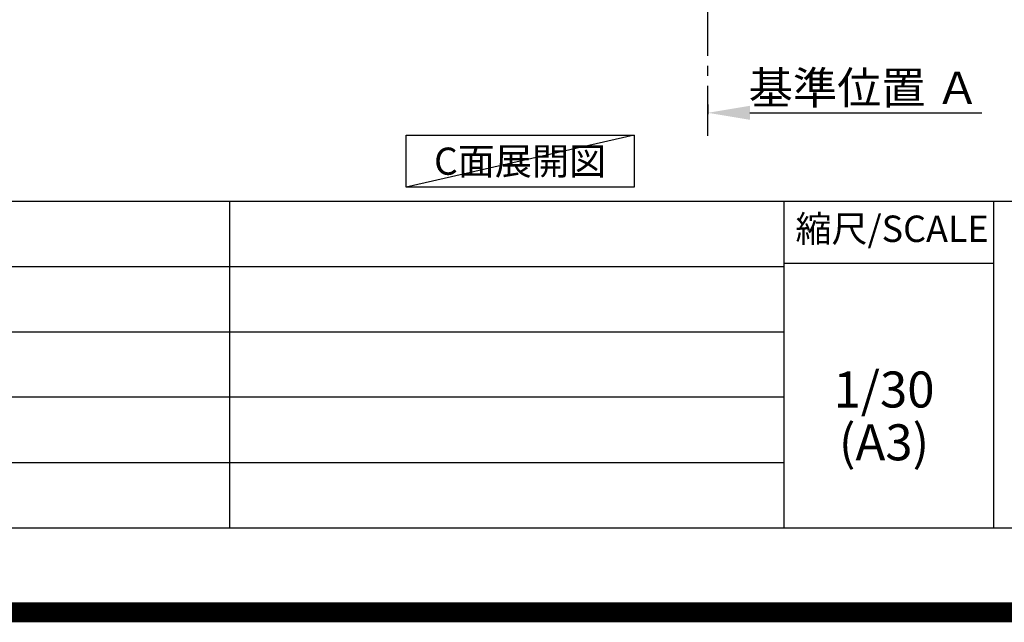
# Model space of a CAD drawing. Extents: x 27948 to 54421, y -11045 to -2175.
# Drawn here: x 49016 to 51478, y -11045 to -9539 of the extents above; entities that cross this region are included whole.
import ezdxf

# ---------------------------------------------------------------- set-up
doc = ezdxf.new("R2010")
doc.units = 0
doc.header["$LTSCALE"] = 50
doc.header["$MEASUREMENT"] = 0
doc.linetypes.add('CENTER', pattern=[2, 1.25, -0.25, 0.25, -0.25])
doc.layers.get('0').update_dxf_attribs({"linetype": 'CONTINUOUS'})
doc.layers.get('DEFPOINTS').update_dxf_attribs({"color": 146, "linetype": 'CONTINUOUS'})
for name, color, linetype in [('111-壁仕上', 3, 'CONTINUOUS'), ('160-文字', 254, 'CONTINUOUS'), ('166-寸法B', 11, 'CONTINUOUS'), ('190-図面外枠', 5, 'CONTINUOUS'), ('191-図面内枠', 4, 'CONTINUOUS')]:
    doc.layers.add(name, color=color, linetype=linetype)
doc.styles.add('KH001', font='txt')
doc.dimstyles.new('KH1xx030', dxfattribs={"dimscale": 30, "dimtxt": 2, "dimasz": 0.6, "dimexe": 0.3, "dimexo": 1.2, "dimgap": 0.5, "dimtad": 3, "dimdec": 1, "dimdsep": 46, "dimlunit": 6, "dimtxsty": 'KH001', "dimblk": 'DOT', "dimcen": 1, "dimdle": 1, "dimclrd": 256, "dimclre": 256, "dimclrt": 256, "dimadec": 0, "dimazin": 0, "dimtfac": 1, "dimtdec": 1, "dimtix": 1, "dimtmove": 2, "dimatfit": 3, "dimldrblk": 'CLOSEDBLANK', "dimfxl": 1, "dimtolj": 1, "dimtzin": 0, "dimlwd": -1, "dimlwe": -1, "dimarcsym": 0})

# ---------------------------------------------------------------- blocks, each defined once
blk = doc.blocks.new('A$C5D946DDC')
at = {"layer": '190-図面外枠'}
blk.add_line((20519, 350.7), (271, 350.7), dxfattribs=at)
at = {"layer": 'DEFPOINTS'}
blk.add_lwpolyline([(0, 0), (20790, 0), (20790, 14700), (0, 14700)], close=True, dxfattribs=at)
blk = doc.blocks.new('*D134')
at = {"layer": '166-寸法B', "transparency": 16777216}
for p, q in [((50737.4, -9750.3), (50737.4, -9774.4)), ((50842.4, -9771.4), (51422.6, -9771.4))]:
    blk.add_line(p, q, dxfattribs=at)
blk.add_solid([(50842.4, -9753.9), (50842.4, -9788.9), (50737.4, -9771.4)], dxfattribs=at)
at = {"layer": 'DEFPOINTS', "color": 0, "transparency": 16777216}
for p in [(50737.4, -9720.3), (51413.6, -9771.4), (51413.6, -9957.9)]:
    blk.add_point(p, dxfattribs=at)
at = {"layer": '166-寸法B', "transparency": 16777216, "insert": (51128, -9709), "char_height": 81, "attachment_point": 5, "style": 'KH001'}
blk.add_mtext('\\A1;基準位置 Ａ', dxfattribs=at)
blk = doc.blocks.new('_ClosedBlank')
at = {"color": 0, "linetype": 'ByBlock', "lineweight": -2}
for p, q in [((-1, 0.167), (0, 0)), ((-1, 0.167), (-1, -0.167)), ((0, 0), (-1, -0.167))]:
    blk.add_line(p, q, dxfattribs=at)
blk = doc.blocks.new('_None')

msp = doc.modelspace()

# ---------------------------------------------------------------- linework, layer by layer
at = {"layer": '111-壁仕上', "color": 253, "linetype": 'CENTER', "ltscale": 2}
msp.add_line((50737.42, -9829.25), (50737.42, -7569.24), dxfattribs=at)
at = {"layer": '160-文字'}
msp.add_lwpolyline([(49982.72, -9827.15), (50552.75, -9827.15), (50552.75, -9957.58), (49982.72, -9957.58)], close=True, dxfattribs=at)
at = {"layer": '191-図面内枠'}
for p, q in [((42084.55, -9992.67), (54233.37, -9992.67)), ((49540.73, -9992.67), (49540.73, -10809.6)), ((50927.33, -9992.67), (50927.33, -10809.6)), ((51451.06, -9992.67), (51451.06, -10809.6)), ((46442.92, -10155.6), (50927.33, -10155.6)), ((50927.33, -10147.02), (51451.06, -10147.02)), ((46442.92, -10318.6), (50927.33, -10318.6)), ((46442.92, -10481.6), (50927.33, -10481.6)), ((46442.92, -10645.6), (50927.33, -10645.6))]:
    msp.add_line(p, q, dxfattribs=at)
at = {"layer": 'DEFPOINTS'}
msp.add_line((50552.75, -9827.15), (49982.72, -9957.58), dxfattribs=at)
at = {"layer": 'DEFPOINTS', "color": 1, "const_width": 50}
msp.add_lwpolyline([(41921.96, -11020), (54395.95, -11020), (54395.95, -2200), (41921.96, -2200)], close=True, dxfattribs=at)

# ---------------------------------------------------------------- block references
at = {"layer": '190-図面外枠', "xscale": 0.599999999976717, "yscale": 0.599999999976717, "zscale": 0.599999999976717}
msp.add_blockref('A$C5D946DDC', (41921.96, -11020), dxfattribs=at)

# ---------------------------------------------------------------- texts
at = {"layer": '160-文字', "insert": (50267.73, -9892.36), "char_height": 68, "attachment_point": 5, "style": 'KH001'}
msp.add_mtext('{\\fArial|b0|i0|c0|p32;C}面展開図', dxfattribs=at)
at = {"layer": '160-文字', "char_height": 90, "attachment_point": 5, "line_spacing_factor": 0.876232, "style": 'KH001'}
for s, insert in [('1/30', (51177.73, -10474.73)), ('(A3)', (51177.73, -10606.73))]:
    msp.add_mtext(s, dxfattribs=dict(at, insert=insert))
at = {"layer": '191-図面内枠', "insert": (51197.92, -10069.84), "char_height": 66, "attachment_point": 5, "line_spacing_factor": 0.782827, "style": 'KH001'}
msp.add_mtext('縮尺/SCALE', dxfattribs=at)

# ---------------------------------------------------------------- dimensions: what is measured, and where the dimension line sits
at = {"layer": '166-寸法B'}
dim = msp.add_linear_dim(base=(51413.59, -9771.45), p1=(50737.42, -9720.32), p2=(51413.59, -9957.93), angle=180, text='基準位置 Ａ', dimstyle='KH1xx030', override={"dimtxt": 2.7, "dimasz": 3.5, "dimexe": 0.1, "dimexo": 1, "dimblk2": 'None', "dimsah": 1, "dimdle": 0.3, "dimse2": 1}, dxfattribs=at)
dim.commit()
dim.dimension.update_dxf_attribs({"geometry": '*D134', "text_midpoint": (51128, -9708.96)})

doc.saveas('drawing.dxf')
